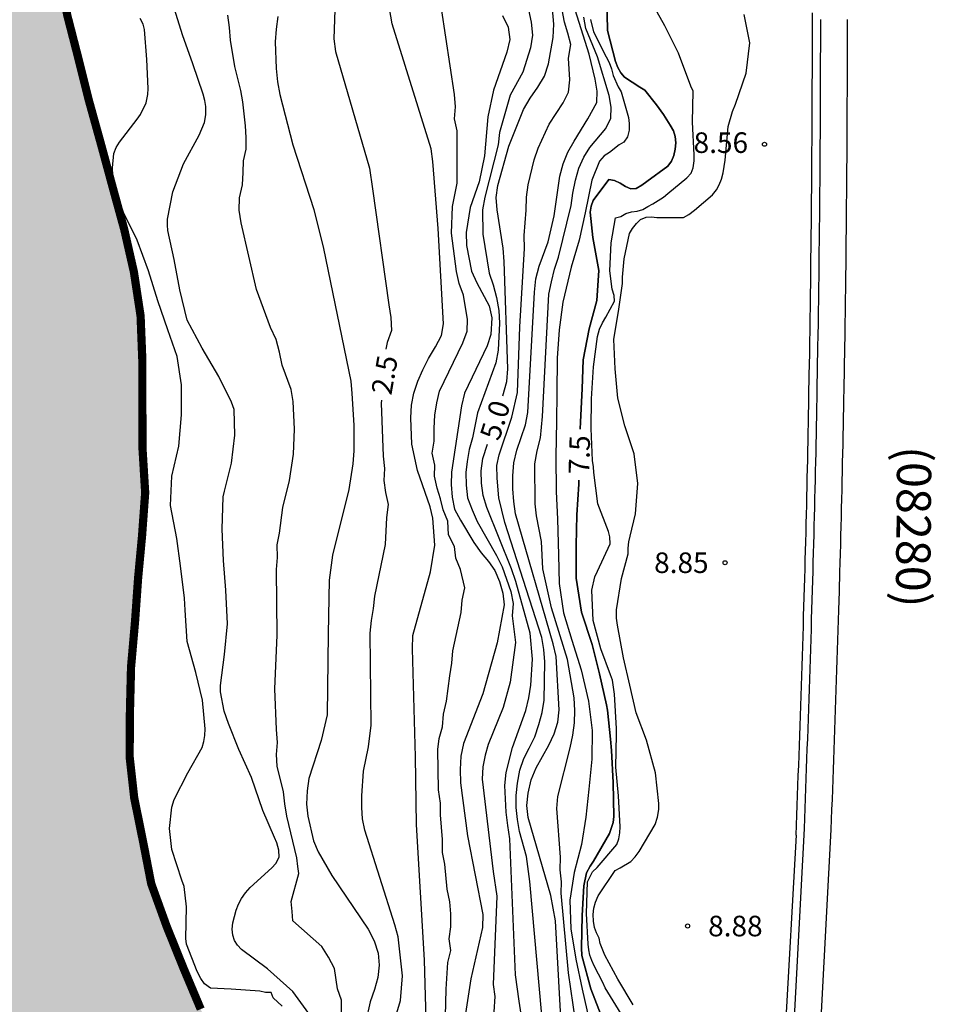
# Model space of a CAD drawing. Units: metres. Extents: x 583094 to 583444, y 4797789 to 4798040.
# Drawn here: x 583328 to 583361, y 4797825 to 4797861 of the extents above; entities that cross this region are included whole.
import ezdxf

# ---------------------------------------------------------------- set-up
doc = ezdxf.new("R2010")
doc.units = ezdxf.units.M
for name, color, linetype in [('020104', 34, 'Continuous'), ('020109', 7, 'CABEZA_TALUD'), ('020204', 9, 'Continuous'), ('020307', 24, 'Continuous'), ('020308', 9, 'Continuous'), ('070105', 6, 'Continuous'), ('080302', 9, 'Continuous'), ('990503', 131, 'Continuous')]:
    doc.layers.add(name, color=color, linetype=linetype)
doc.layers.add('020105', color=24, linetype='Continuous', lineweight=30)
doc.layers.add('050106', color=5, linetype='Continuous', lineweight=30)
doc.styles.add('ARIAL', font='ARIAL.TTF', dxfattribs={"height": 1})
doc.styles.add('ARIALI', font='ARIALI.TTF', dxfattribs={"height": 1})
doc.linetypes.add('CABEZA_TALUD', pattern='A,0.1,[204,DONOSTI.shx,S=0.15,R=0,X=0,Y=0],0,0.2', length=0.3)

# ---------------------------------------------------------------- blocks, each defined once
blk = doc.blocks.new('COTAPU')
blk.add_circle((0, 0), 0.075)

msp = doc.modelspace()

# ---------------------------------------------------------------- hatches: boundary and pattern name
at = {"layer": '990503'}
h = msp.add_hatch(color=256, dxfattribs=at)
h.paths.add_polyline_path([(583345.924, 4798005.733), (583349.268, 4798005.809), (583349.38, 4798000.877), (583346.036, 4798000.801)], flags=16)
h.paths.add_polyline_path([(583353.426, 4797930.141), (583352.054, 4797929.433), (583350.658, 4797928.725), (583349.29, 4797928.053), (583347.958, 4797927.277), (583346.642, 4797926.325), (583345.55, 4797925.257), (583344.622, 4797923.993), (583343.878, 4797922.653), (583343.082, 4797921.241), (583342.386, 4797919.893), (583341.622, 4797918.525), (583340.322, 4797917.725), (583338.894, 4797917.201), (583337.57, 4797916.317), (583336.354, 4797915.413), (583335.118, 4797914.542), (583333.93, 4797913.49), (583332.886, 4797912.19), (583331.798, 4797911.11), (583330.734, 4797909.91), (583329.89, 4797908.502), (583329.362, 4797907.006), (583329.094, 4797905.51), (583328.778, 4797904.03), (583328.454, 4797902.482), (583328.658, 4797900.946), (583329.57, 4797899.742), (583330.482, 4797898.486), (583330.618, 4797896.962), (583330.258, 4797895.434), (583329.738, 4797894.022), (583329.314, 4797892.546), (583328.986, 4797891.078), (583328.754, 4797889.59), (583328.641, 4797887.818), (583329.19, 4797886.669), (583330.086, 4797885.098), (583330.246, 4797883.451), (583330.274, 4797881.927), (583330.142, 4797880.275), (583329.782, 4797878.635), (583329.278, 4797877.067), (583328.774, 4797875.539), (583328.474, 4797873.995), (583328.23, 4797872.419), (583328.098, 4797870.743), (583328.174, 4797869.079), (583328.353, 4797867.407), (583328.621, 4797865.747), (583328.877, 4797864.267), (583329.153, 4797862.683), (583329.489, 4797861.059), (583329.885, 4797859.523), (583330.261, 4797858.015), (583330.705, 4797856.415), (583331.141, 4797854.807), (583331.561, 4797853.275), (583331.913, 4797851.727), (583332.157, 4797850.123), (583332.221, 4797848.495), (583332.221, 4797846.932), (583332.229, 4797845.26), (583332.325, 4797843.672), (583332.209, 4797842.08), (583332.069, 4797840.584), (583331.953, 4797838.956), (583331.809, 4797837.312), (583331.769, 4797835.704), (583331.757, 4797834.04), (583331.925, 4797832.536), (583332.257, 4797830.896), (583332.545, 4797829.408), (583333.108, 4797827.852), (583333.724, 4797826.324), (583334.352, 4797824.832), (583334.96, 4797823.368), (583335.6, 4797821.92), (583336.272, 4797820.532), (583336.988, 4797819.104), (583337.78, 4797817.704), (583338.532, 4797816.248), (583339.216, 4797814.744), (583339.704, 4797813.244), (583340.22, 4797811.772), (583340.584, 4797810.24), (583340.86, 4797808.676), (583341.1, 4797807.16), (583341.252, 4797805.656), (583341.432, 4797804.053), (583341.704, 4797802.469), (583342.08, 4797800.957), (583342.736, 4797799.461), (583343.452, 4797797.965), (583344.175, 4797796.569), (583344.923, 4797795.269), (583345.715, 4797793.961), (583346.555, 4797792.613), (583347.359, 4797791.157), (583348.025, 4797790.102), (583094.21, 4797790.107), (583094.216, 4798040.1), (583320.374, 4798040.095), (583320.33, 4798040.072), (583319.345, 4798039.463), (583318.796, 4798039.093), (583317.713, 4798038.628), (583317.531, 4798038.528), (583317.331, 4798038.445), (583317.138, 4798038.387), (583316.12, 4798037.967), (583315.908, 4798037.921), (583315.719, 4798037.812), (583314.816, 4798037.228), (583314.615, 4798037.12), (583314.229, 4798036.959), (583313.609, 4798036.817), (583313.213, 4798036.713), (583313.023, 4798036.573), (583312.864, 4798036.393), (583312.74, 4798036.224), (583312.597, 4798036.075), (583312.486, 4798035.878), (583312.415, 4798035.68), (583312.361, 4798035.47), (583312.336, 4798035.228), (583312.339, 4798035.006), (583312.387, 4798034.781), (583312.511, 4798034.58), (583312.688, 4798034.412), (583312.863, 4798034.287), (583313.03, 4798034.142), (583313.213, 4798034.06), (583313.617, 4798033.87), (583314.631, 4798033.332), (583315.638, 4798032.894), (583316.442, 4798032.495), (583316.798, 4798032.297), (583317.178, 4798032.073), (583317.703, 4798031.631), (583317.872, 4798031.504), (583318.762, 4798030.841), (583318.924, 4798030.723), (583319.067, 4798030.582), (583319.181, 4798030.408), (583319.252, 4798030.212), (583319.297, 4798029.814), (583319.353, 4798029.615), (583319.492, 4798029.23), (583319.601, 4798029.052), (583319.741, 4798028.899), (583319.91, 4798028.782), (583320.291, 4798028.543), (583320.477, 4798028.469), (583321.125, 4798028.309), (583321.333, 4798028.321), (583321.54, 4798028.386), (583322.361, 4798028.705), (583322.554, 4798028.853), (583323.512, 4798029.473), (583324.137, 4798029.698), (583324.344, 4798029.721), (583324.575, 4798029.71), (583324.812, 4798029.674), (583325.455, 4798029.479), (583325.612, 4798029.354), (583325.812, 4798029.224), (583326.383, 4798028.887), (583327.488, 4798027.978), (583327.683, 4798027.854), (583328.041, 4798027.616), (583328.391, 4798027.334), (583328.712, 4798027.031), (583328.881, 4798026.875), (583329.184, 4798026.562), (583329.482, 4798026.268), (583329.684, 4798025.914), (583329.627, 4798025.721), (583329.596, 4798025.496), (583329.594, 4798025.276), (583329.752, 4798024.197), (583329.769, 4798023.978), (583329.744, 4798023.739), (583329.65, 4798023.555), (583329.524, 4798023.396), (583329.195, 4798023.058), (583328.889, 4798022.705), (583328.782, 4798022.514), (583328.382, 4798022.02), (583328.177, 4798021.995), (583327.938, 4798022.032), (583327.746, 4798022.092), (583327.564, 4798022.18), (583326.789, 4798022.604), (583325.751, 4798023.022), (583325.336, 4798023.154), (583325.116, 4798023.154), (583324.456, 4798023.113), (583324.254, 4798023.001), (583324.106, 4798022.818), (583324, 4798022.614), (583323.941, 4798022.392), (583323.956, 4798022.164), (583324.059, 4798021.954), (583324.362, 4798021.361), (583324.395, 4798021.149), (583324.45, 4798020.936), (583324.475, 4798020.711), (583324.444, 4798020.491), (583324.378, 4798020.262), (583324.369, 4798020.039), (583324.421, 4798019.813), (583324.504, 4798019.592), (583324.865, 4798018.839), (583325.037, 4798018.724), (583325.58, 4798018.324), (583325.767, 4798018.191), (583326.734, 4798017.604), (583327.094, 4798017.357), (583327.317, 4798017.232), (583328.28, 4798016.655), (583328.876, 4798016.337), (583329.987, 4798015.866), (583330.388, 4798015.623), (583330.58, 4798015.53), (583331.16, 4798015.212), (583331.518, 4798014.965), (583332.11, 4798014.59), (583333.232, 4798014.189), (583333.434, 4798014.068), (583334.362, 4798013.506), (583334.551, 4798013.38), (583334.948, 4798013.119), (583335.521, 4798012.757), (583336.544, 4798012.186), (583336.713, 4798012.025), (583336.85, 4798011.848), (583337.183, 4798011.3), (583337.488, 4798010.257), (583337.466, 4798010.042), (583337.324, 4798008.916), (583337.371, 4798008.47), (583337.604, 4798007.605), (583337.768, 4798007.429), (583337.931, 4798007.291), (583338.294, 4798007.046), (583338.528, 4798007.025), (583338.736, 4798007.054), (583338.935, 4798007.14), (583339.111, 4798007.272), (583339.274, 4798007.444), (583339.413, 4798007.629), (583339.53, 4798007.829), (583339.729, 4798008.225), (583340.274, 4798009.22), (583340.513, 4798009.601), (583340.823, 4798009.929), (583341.009, 4798010.055), (583341.564, 4798010.457), (583341.745, 4798010.544), (583341.943, 4798010.601), (583342.154, 4798010.609), (583342.378, 4798010.644), (583343.539, 4798010.757), (583344.665, 4798010.678), (583345.771, 4798010.438), (583346.897, 4798010.102), (583347.144, 4798010.072), (583348.242, 4798009.977), (583351.282, 4798009.835), (583352.386, 4797987.898), (583353.51, 4797965.369), (583354.615, 4797942.348), (583355.11, 4797930.867), (583354.778, 4797930.821)])
h.paths.add_polyline_path([(583305.836, 4798025.002), (583306.156, 4798025.285), (583306.252, 4798025.466), (583306.285, 4798025.673), (583306.243, 4798025.871), (583306.138, 4798026.085), (583305.991, 4798026.487), (583306.029, 4798026.703), (583306.145, 4798026.9), (583306.315, 4798027.063), (583306.501, 4798027.166), (583306.923, 4798027.31), (583307.134, 4798027.281), (583307.315, 4798027.174), (583307.48, 4798026.998), (583307.602, 4798026.819), (583307.697, 4798026.642), (583307.867, 4798026.517), (583308.084, 4798026.546), (583308.262, 4798026.667), (583308.409, 4798026.841), (583308.526, 4798027.016), (583308.921, 4798027.485), (583309.102, 4798027.584), (583309.339, 4798027.661), (583309.566, 4798027.661), (583309.794, 4798027.636), (583310.009, 4798027.57), (583310.214, 4798027.486), (583311.195, 4798026.93), (583311.554, 4798026.656), (583312.446, 4798026.044), (583313.02, 4798025.673), (583313.926, 4798025.129), (583314.794, 4798024.788), (583315.023, 4798024.804), (583315.267, 4798024.863), (583315.516, 4798024.973), (583315.716, 4798025.084), (583315.906, 4798025.214), (583316.068, 4798025.36), (583316.224, 4798025.551), (583316.426, 4798025.716), (583316.593, 4798025.829), (583317.571, 4798026.225), (583317.79, 4798026.203), (583318.001, 4798026.141), (583318.214, 4798026.047), (583318.442, 4798025.897), (583318.641, 4798025.728), (583318.767, 4798025.564), (583318.774, 4798025.362), (583318.733, 4798025.159), (583318.579, 4798024.747), (583318.443, 4798024.564), (583318.055, 4798024.041), (583318.03, 4798023.826), (583318.084, 4798023.626), (583318.16, 4798023.202), (583318.125, 4798022.976), (583318.028, 4798022.749), (583317.907, 4798022.563), (583317.756, 4798022.388), (583317.423, 4798022.098), (583317.228, 4798021.996), (583317.018, 4798021.932), (583316.789, 4798021.913), (583316.578, 4798021.922), (583316.357, 4798021.957), (583316.129, 4798022.019), (583315.899, 4798022.114), (583314.856, 4798022.573), (583314.603, 4798022.566), (583314.349, 4798022.529), (583313.934, 4798022.402), (583313.777, 4798022.268), (583313.66, 4798022.08), (583313.644, 4798021.877), (583313.661, 4798021.659), (583313.564, 4798021.477), (583313.388, 4798021.328), (583313.214, 4798021.208), (583312.999, 4798021.111), (583312.761, 4798021.031), (583311.7, 4798020.845), (583311.501, 4798020.752), (583311.305, 4798020.601), (583310.925, 4798020.366), (583310.728, 4798020.299), (583310.524, 4798020.272), (583310.32, 4798020.272), (583309.932, 4798020.146), (583309.804, 4798019.981), (583309.638, 4798019.814), (583309.459, 4798019.675), (583309.268, 4798019.578), (583309.06, 4798019.506), (583308.854, 4798019.467), (583308.606, 4798019.473), (583308.404, 4798019.508), (583308.19, 4798019.595), (583307.103, 4798020.116), (583306.293, 4798020.502), (583305.475, 4798020.912), (583304.768, 4798021.482), (583304.633, 4798021.679), (583304.484, 4798022.067), (583304.473, 4798022.293), (583304.503, 4798022.734), (583304.573, 4798022.928), (583304.666, 4798023.115), (583304.719, 4798023.331), (583304.734, 4798023.559), (583304.775, 4798023.779), (583304.899, 4798024.193), (583305.029, 4798024.386), (583305.316, 4798024.685)], flags=16)

# ---------------------------------------------------------------- linework, layer by layer
at = {"layer": '020104', "flags": 128}
for points, elevation in [([(583347.545, 4797823.655), (583347.303, 4797828.055), (583347.216, 4797828.519), (583347.128, 4797828.983), (583346.303, 4797831.827), (583346.255, 4797832.262), (583346.302, 4797832.715), (583346.414, 4797833.192), (583346.595, 4797833.633), (583347.058, 4797834.464), (583347.252, 4797834.881), (583347.384, 4797835.3), (583347.429, 4797835.748), (583347.319, 4797837.695), (583347.219, 4797838.157), (583345.843, 4797842.897), (583345.775, 4797843.352), (583345.743, 4797843.817), (583345.742, 4797844.289), (583345.776, 4797844.758), (583345.894, 4797845.223), (583346.204, 4797846.153), (583346.296, 4797846.599), (583346.531, 4797850.994), (583346.584, 4797851.476), (583346.709, 4797851.932), (583347.028, 4797852.825), (583347.253, 4797853.773), (583347.463, 4797855.222), (583347.578, 4797855.677), (583347.749, 4797856.097), (583347.976, 4797856.499), (583348.485, 4797857.308), (583348.804, 4797857.908), (583348.817, 4797858.323), (583348.748, 4797858.761), (583348.523, 4797859.667), (583347.798, 4797861.99)], 6), ([(583338.393, 4797824.543), (583337.709, 4797825.475), (583336.793, 4797826.303), (583335.845, 4797827.011), (583335.697, 4797827.163), (583335.585, 4797827.335), (583335.521, 4797827.527), (583335.505, 4797827.751), (583335.529, 4797827.983), (583335.641, 4797828.447), (583335.733, 4797828.663), (583335.845, 4797828.871), (583335.985, 4797829.075), (583336.153, 4797829.271), (583336.945, 4797829.983), (583337.093, 4797830.143), (583337.209, 4797830.379), (583337.205, 4797830.635), (583337.129, 4797830.899), (583337.049, 4797831.091), (583336.617, 4797832.083), (583336.206, 4797833.283), (583335.742, 4797834.303), (583335.362, 4797835.255), (583335.202, 4797835.703), (583335.07, 4797836.407), (583335.078, 4797836.635), (583335.214, 4797837.771), (583335.334, 4797838.891), (583335.274, 4797840.119), (583335.178, 4797841.199), (583335.138, 4797842.343), (583335.174, 4797843.527), (583335.218, 4797843.727), (583335.478, 4797844.746), (583335.598, 4797845.766), (583335.57, 4797846.714), (583335.47, 4797846.974), (583335.018, 4797847.918), (583334.406, 4797848.95), (583333.858, 4797849.962), (583333.59, 4797851.074), (583333.378, 4797852.186), (583333.154, 4797853.234), (583333.134, 4797853.438), (583333.138, 4797853.658), (583333.334, 4797854.65), (583333.726, 4797855.67), (583334.294, 4797856.714), (583334.486, 4797857.174), (583334.542, 4797857.462), (583334.534, 4797857.762), (583334.498, 4797857.982), (583334.438, 4797858.214), (583334.07, 4797859.322), (583333.682, 4797860.378), (583333.338, 4797861.51)], 1), ([(583342.624, 4797822.709), (583342.521, 4797826.614), (583342.224, 4797831.572), (583342.195, 4797834.036), (583342.086, 4797837.981), (583342.098, 4797838.467), (583342.737, 4797840.791), (583342.893, 4797841.76), (583342.828, 4797842.739), (583342.727, 4797843.162), (583342.258, 4797844.485), (583342.057, 4797845.44), (583342.017, 4797846.402), (583342.046, 4797846.866), (583342.127, 4797847.309), (583342.271, 4797847.737), (583342.454, 4797848.155), (583342.669, 4797848.573), (583342.917, 4797848.991), (583343.136, 4797849.409), (583343.211, 4797849.838), (583343.022, 4797853.315), (583342.829, 4797855.753), (583342.764, 4797856.223), (583341.344, 4797860.782), (583341.184, 4797861.706)], 3), ([(583349.697, 4797824.659), (583349.115, 4797825.607), (583349.027, 4797825.809), (583348.713, 4797826.415), (583348.621, 4797826.605), (583348.557, 4797826.797), (583348.513, 4797826.999), (583348.487, 4797827.207), (583348.433, 4797828.317), (583348.467, 4797829.477), (583348.647, 4797829.835), (583348.823, 4797830.001), (583349.535, 4797830.841), (583349.617, 4797831.045), (583349.647, 4797831.263), (583349.655, 4797831.487), (583349.605, 4797832.619), (583349.507, 4797833.663), (583349.531, 4797834.848), (583349.527, 4797835.07), (583349.459, 4797836.326), (583349.377, 4797836.838), (583349.309, 4797837.028), (583348.951, 4797837.976), (583348.679, 4797839.012), (583348.631, 4797840.118), (583348.741, 4797840.598), (583348.829, 4797840.816), (583349.293, 4797841.812), (583349.285, 4797842.058), (583349.233, 4797842.258), (583348.847, 4797843.27), (583348.701, 4797844.41), (583348.691, 4797844.622), (583348.651, 4797844.85), (583348.607, 4797846.014), (583348.609, 4797847.098), (583348.685, 4797848.27), (583348.833, 4797849.376), (583348.909, 4797849.636), (583349.015, 4797849.866), (583349.143, 4797850.072), (583349.452, 4797850.662), (583349.438, 4797850.87), (583349.372, 4797851.102), (583349.288, 4797851.764), (583349.336, 4797852.786), (583349.488, 4797853.696), (583349.69, 4797853.754), (583349.864, 4797853.854), (583350.068, 4797853.924), (583350.278, 4797853.944), (583350.484, 4797854.002), (583350.666, 4797854.12), (583350.858, 4797854.208), (583351.244, 4797854.454), (583351.4, 4797854.594), (583352.094, 4797855.164), (583352.25, 4797855.334), (583352.33, 4797855.53), (583352.364, 4797855.776), (583352.36, 4797855.998), (583352.306, 4797857.186), (583352.322, 4797858.318), (583352.234, 4797858.508), (583351.784, 4797859.71), (583351.296, 4797860.706), (583350.794, 4797861.598)], 8), ([(583343.262, 4797823.592), (583343.312, 4797825.562), (583343.375, 4797826.531), (583343.483, 4797826.976), (583343.425, 4797827.394), (583343.485, 4797827.84), (583343.481, 4797828.312), (583343.439, 4797828.747), (583343.341, 4797829.203), (583343.264, 4797830.126), (583343.175, 4797830.545), (583343.181, 4797831.022), (583343.1, 4797831.924), (583343.103, 4797832.344), (583343.036, 4797832.828), (583343.01, 4797834.298), (583343.057, 4797834.709), (583343.179, 4797835.127), (583343.215, 4797835.587), (583343.324, 4797836.068), (583343.439, 4797836.994), (583343.521, 4797837.454), (583343.553, 4797837.903), (583343.853, 4797839.303), (583343.894, 4797839.749), (583343.988, 4797840.205), (583343.838, 4797840.873), (583343.66, 4797841.286), (583343.61, 4797841.711), (583343.394, 4797842.141), (583343.368, 4797842.638), (583343.195, 4797843.05), (583343.103, 4797843.451), (583342.979, 4797843.844), (583342.89, 4797844.271), (583342.893, 4797844.683), (583342.793, 4797845.12), (583342.868, 4797845.552), (583342.871, 4797846.025), (583342.902, 4797846.506), (583342.964, 4797846.956), (583343.061, 4797847.382), (583343.923, 4797849.14), (583344.071, 4797849.566), (583344.092, 4797849.987), (583343.947, 4797850.883), (583343.783, 4797851.31), (583343.684, 4797851.739), (583343.499, 4797853.139), (583343.539, 4797854.115), (583343.706, 4797854.968), (583343.714, 4797856.872), (583343.62, 4797857.307), (583343.646, 4797857.752), (583343.615, 4797858.198), (583343.136, 4797861.332)], 4), ([(583346.318, 4797861.292), (583346.408, 4797860.835), (583346.46, 4797860.365), (583346.389, 4797859.905), (583346.109, 4797859.015), (583345.649, 4797858.182), (583345.261, 4797856.809), (583345.204, 4797856.36), (583344.719, 4797854.455), (583344.636, 4797853.992), (583344.648, 4797853.106), (583344.884, 4797851.685), (583345.026, 4797851.251), (583345.148, 4797850.799), (583345.229, 4797850.318), (583345.253, 4797849.853), (583345.208, 4797848.873), (583345.122, 4797848.413), (583344.449, 4797846.587), (583344.265, 4797845.672), (583344.15, 4797845.245), (583344.075, 4797844.813), (583344.032, 4797844.411), (583344.04, 4797843.952), (583344.091, 4797843.487), (583344.253, 4797843.05), (583344.447, 4797842.62), (583345.145, 4797841.382), (583345.358, 4797840.968), (583345.674, 4797840.072), (583345.756, 4797839.634), (583345.723, 4797839.185), (583345.841, 4797838.208), (583345.651, 4797836.766), (583345.392, 4797835.84), (583344.845, 4797834.488), (583344.733, 4797834.095), (583344.654, 4797833.667), (583344.629, 4797833.219), (583345.026, 4797829.855), (583345.157, 4797828.953), (583345.023, 4797825.733), (583345.085, 4797825.288), (583345.052, 4797824.735)], 4.5), ([(583346.807, 4797824.616), (583346.364, 4797829.484), (583346.237, 4797830.403), (583345.988, 4797831.313), (583345.909, 4797831.755), (583345.864, 4797832.189), (583345.859, 4797832.62), (583345.908, 4797833.076), (583346.002, 4797833.552), (583346.14, 4797833.979), (583346.345, 4797834.353), (583346.541, 4797834.77), (583346.697, 4797835.21), (583346.813, 4797835.651), (583346.888, 4797836.103), (583346.906, 4797837.505), (583346.872, 4797837.95), (583346.803, 4797838.396), (583345.452, 4797842.586), (583345.232, 4797843.491), (583345.171, 4797844.206), (583345.157, 4797844.66), (583345.25, 4797845.053), (583345.709, 4797846.43), (583345.914, 4797847.333), (583345.995, 4797849.729), (583346.173, 4797852.587), (583346.153, 4797853.052), (583346.233, 4797853.981), (583346.24, 4797854.457), (583346.3, 4797854.91), (583346.523, 4797855.815), (583346.672, 4797856.242), (583347.068, 4797857.116), (583347.583, 4797857.892), (583347.78, 4797858.283), (583347.824, 4797858.737), (583347.775, 4797859.531), (583347.86, 4797860.019), (583347.756, 4797860.441), (583347.625, 4797860.844), (583347.542, 4797861.284)], 5.5), ([(583337.329, 4797824.943), (583336.997, 4797825.247), (583336.917, 4797825.435), (583336.717, 4797825.443), (583336.509, 4797825.483), (583335.457, 4797825.559), (583334.709, 4797825.599), (583334.493, 4797825.759), (583334.353, 4797825.951), (583334.221, 4797826.199), (583333.837, 4797827.199), (583333.805, 4797827.403), (583333.829, 4797828.567), (583333.749, 4797829.303), (583333.665, 4797829.535), (583333.294, 4797830.659), (583333.218, 4797831.419), (583333.294, 4797832.195), (583333.386, 4797832.475), (583333.878, 4797833.447), (583334.406, 4797834.383), (583334.462, 4797834.595), (583334.498, 4797834.819), (583334.51, 4797835.055), (583334.418, 4797836.099), (583334.174, 4797837.111), (583333.854, 4797838.247), (583333.786, 4797839.391), (583333.758, 4797839.831), (583333.614, 4797841.003), (583333.486, 4797841.999), (583333.25, 4797843.207), (583333.298, 4797844.271), (583333.55, 4797845.371), (583333.65, 4797846.518), (583333.65, 4797847.614), (583333.49, 4797848.646), (583333.154, 4797849.618), (583332.786, 4797850.674), (583332.442, 4797851.77), (583332.034, 4797852.886), (583331.53, 4797853.894), (583331.182, 4797854.958), (583331.142, 4797855.246), (583331.13, 4797855.526), (583331.182, 4797856.046), (583331.266, 4797856.262), (583331.382, 4797856.458), (583332.03, 4797857.298), (583332.15, 4797857.466), (583332.366, 4797857.898), (583332.426, 4797858.198), (583332.438, 4797858.422), (583332.382, 4797859.474), (583332.302, 4797860.566), (583332.25, 4797860.762), (583332.146, 4797860.978)], 0.5), ([(583339.487, 4797824.732), (583339.488, 4797825.164), (583339.347, 4797825.571), (583339.24, 4797826.309), (583339.02, 4797826.732), (583338.766, 4797827.115), (583337.716, 4797828.058), (583337.691, 4797828.395), (583337.65, 4797828.763), (583337.936, 4797829.785), (583337.895, 4797830.03), (583337.854, 4797830.357), (583337.5, 4797831.873), (583337.424, 4797832.325), (583337.379, 4797832.757), (583337.146, 4797833.69), (583337.114, 4797834.12), (583337.159, 4797834.565), (583337.116, 4797835.028), (583337.058, 4797836.515), (583337.14, 4797838.473), (583337.122, 4797840.866), (583337.151, 4797841.306), (583337.144, 4797841.774), (583337.227, 4797842.193), (583337.345, 4797843.138), (583337.591, 4797844.124), (583337.738, 4797845.084), (583337.778, 4797845.99), (583337.721, 4797847.002), (583337.651, 4797847.44), (583337.319, 4797848.328), (583337.226, 4797848.797), (583337.106, 4797849.261), (583336.898, 4797849.698), (583336.391, 4797851.089), (583335.829, 4797853.518), (583335.751, 4797853.985), (583335.771, 4797854.436), (583335.872, 4797854.901), (583335.905, 4797855.352), (583335.913, 4797855.779), (583336.006, 4797856.21), (583336.009, 4797856.632), (583335.987, 4797857.054), (583335.886, 4797857.935), (583335.811, 4797858.352), (583335.596, 4797859.224), (583335.441, 4797860.187), (583335.404, 4797860.64), (583335.338, 4797861.089)], 1.5), ([(583337.166, 4797861.044), (583337.1, 4797860.59), (583337.068, 4797860.121), (583337.103, 4797859.143), (583337.148, 4797858.664), (583337.235, 4797858.201), (583337.712, 4797856.36), (583338.478, 4797854.005), (583338.833, 4797852.588), (583339.829, 4797847.747), (583339.872, 4797847.29), (583339.944, 4797846.133), (583339.941, 4797845.196), (583339.907, 4797844.728), (583339.754, 4797843.785), (583339.159, 4797841.391), (583339.04, 4797840.478), (583339, 4797838.52), (583338.972, 4797835.564), (583338.751, 4797834.627), (583338.301, 4797833.251), (583338.235, 4797832.79), (583338.208, 4797832.308), (583338.262, 4797831.866), (583338.463, 4797830.975), (583338.644, 4797830.574), (583339.131, 4797829.711), (583340.457, 4797827.749), (583340.684, 4797827.32), (583340.826, 4797826.876), (583340.868, 4797826.434), (583340.819, 4797825.989), (583340.694, 4797825.544), (583340.54, 4797825.099), (583340.223, 4797823.69)], 2), ([(583345.36, 4797861.086), (583345.571, 4797860.661), (583345.635, 4797860.211), (583345.528, 4797859.751), (583345.035, 4797858.357), (583344.827, 4797857.391), (583344.709, 4797855.96), (583344.515, 4797855.015), (583344.188, 4797854.082), (583344.04, 4797853.16), (583344.057, 4797852.695), (583344.237, 4797851.754), (583344.433, 4797851.327), (583344.874, 4797850.494), (583344.982, 4797850.052), (583344.946, 4797849.448), (583344.805, 4797849.033), (583343.98, 4797847.307), (583343.864, 4797846.844), (583343.509, 4797844.428), (583343.498, 4797843.968), (583343.524, 4797843.514), (583343.617, 4797843.075), (583343.832, 4797842.665), (583344.32, 4797841.859), (583344.583, 4797841.477), (583344.852, 4797841.164), (583345.088, 4797840.835), (583345.262, 4797840.433), (583345.384, 4797840.003), (583345.421, 4797839.578), (583345.17, 4797838.2), (583344.654, 4797836.33), (583343.947, 4797834.525), (583343.841, 4797834.064), (583343.815, 4797833.579), (583343.83, 4797833.091), (583344.083, 4797831.157), (583344.642, 4797828.288), (583344.633, 4797827.807), (583344.215, 4797825.939), (583343.996, 4797824.511)], 4), ([(583348.035, 4797824.399), (583347.77, 4797826.154), (583347.504, 4797829.061), (583347.522, 4797829.48), (583347.475, 4797829.91), (583347.478, 4797830.379), (583347.349, 4797832.152), (583347.383, 4797832.595), (583347.835, 4797834.364), (583347.929, 4797834.827), (583347.995, 4797835.273), (583348.001, 4797835.726), (583347.978, 4797836.19), (583347.744, 4797837.589), (583347.153, 4797839.478), (583346.842, 4797840.9), (583346.788, 4797841.892), (583346.606, 4797842.827), (583346.556, 4797843.267), (583346.54, 4797844.73), (583346.632, 4797845.202), (583346.754, 4797845.672), (583346.825, 4797846.454), (583347.057, 4797850.914), (583347.151, 4797851.372), (583347.264, 4797851.824), (583347.412, 4797852.264), (583347.867, 4797854.146), (583347.931, 4797854.605), (583348.029, 4797855.073), (583348.157, 4797855.516), (583348.331, 4797855.913), (583348.55, 4797856.272), (583349.136, 4797856.965), (583349.314, 4797857.343), (583349.333, 4797857.743), (583349.262, 4797858.16), (583348.829, 4797859.569), (583348.412, 4797860.61), (583348.329, 4797861.027)], 6.5), ([(583348.58, 4797860.938), (583348.688, 4797860.486), (583349.154, 4797859.58), (583349.26, 4797859.362), (583349.34, 4797859.14), (583349.4, 4797858.892), (583349.588, 4797858.482), (583349.7, 4797858.302), (583349.964, 4797857.366), (583349.986, 4797857.144), (583349.984, 4797856.902), (583349.932, 4797856.656), (583349.794, 4797856.464), (583349.62, 4797856.362), (583349.268, 4797856.082), (583349.08, 4797855.964), (583348.904, 4797855.774), (583348.624, 4797855.08), (583348.378, 4797853.884), (583348.16, 4797852.892), (583347.866, 4797851.9), (583347.568, 4797850.626), (583347.436, 4797849.612), (583347.362, 4797848.582), (583347.349, 4797847.306), (583347.331, 4797846.284), (583347.315, 4797844.992), (583347.327, 4797843.716), (583347.373, 4797842.704), (583347.413, 4797841.402), (583347.433, 4797840.358), (583347.597, 4797839.292), (583347.891, 4797838.296), (583348.241, 4797837.212), (583348.505, 4797836.064), (583348.637, 4797835.002), (583348.621, 4797833.949), (583348.519, 4797832.853), (583348.405, 4797831.831), (583348.243, 4797830.843), (583347.987, 4797829.813), (583347.823, 4797828.803), (583347.859, 4797827.761), (583348.039, 4797826.653), (583348.275, 4797825.561), (583348.527, 4797824.425)], 7), ([(583350.139, 4797824.987), (583349.581, 4797825.919), (583349.103, 4797826.805), (583348.935, 4797827.225), (583348.895, 4797827.423), (583348.801, 4797827.613), (583348.727, 4797827.811), (583348.687, 4797828.047), (583348.671, 4797828.279), (583348.695, 4797828.511), (583348.755, 4797828.735), (583348.861, 4797828.967), (583349.477, 4797829.893), (583349.657, 4797829.983), (583350.053, 4797830.215), (583350.211, 4797830.387), (583350.349, 4797830.587), (583350.943, 4797831.573), (583351.025, 4797831.831), (583351.067, 4797832.117), (583351.073, 4797832.329), (583350.949, 4797833.45), (583350.621, 4797834.64), (583350.241, 4797835.638), (583350.009, 4797836.646), (583349.783, 4797837.644), (583349.557, 4797838.84), (583349.529, 4797839.098), (583349.527, 4797839.398), (583349.703, 4797840.546), (583349.955, 4797841.444), (583349.947, 4797841.646), (583349.975, 4797841.882), (583350.021, 4797842.092), (583350.217, 4797842.896), (583350.309, 4797844.004), (583350.169, 4797845.092), (583349.831, 4797846.108), (583349.575, 4797847.122), (583349.481, 4797848.19), (583349.425, 4797849.258), (583349.609, 4797850.374), (583349.742, 4797851.302), (583349.742, 4797851.534), (583349.808, 4797852.208), (583350, 4797853.128), (583350.116, 4797853.314), (583350.256, 4797853.492), (583350.404, 4797853.646), (583350.604, 4797853.726), (583350.804, 4797853.732), (583351.004, 4797853.714), (583351.967, 4797853.718), (583352.169, 4797853.826), (583352.369, 4797853.978), (583353.035, 4797854.534), (583353.173, 4797854.722), (583353.279, 4797854.908), (583353.353, 4797855.11), (583353.415, 4797855.348), (583353.491, 4797855.806), (583353.604, 4797857.03), (583353.758, 4797857.584), (583353.872, 4797857.844), (583354.256, 4797858.974), (583354.39, 4797860.088), (583354.184, 4797861.124)], 8.5)]:
    msp.add_lwpolyline(points, dxfattribs=dict(at, elevation=elevation))
at = {"layer": '020105', "flags": 128}
for points, elevation in [([(583339.259, 4797861.648), (583339.212, 4797860.231), (583339.276, 4797859.77), (583340.514, 4797855.508), (583340.618, 4797854.753), (583341.22, 4797850.522), (583341.293, 4797850.064), (583341.315, 4797849.589), (583341.153, 4797849.149), (583341.106, 4797848.912)], 2.5), ([(583345.372, 4797847.211), (583345.529, 4797847.732), (583345.565, 4797848.187), (583345.431, 4797852.109), (583345.388, 4797852.591), (583345.167, 4797853.995), (583345.138, 4797854.438), (583345.2, 4797854.879), (583345.601, 4797856.31), (583346.129, 4797857.656), (583346.373, 4797858.071), (583346.658, 4797858.467), (583346.902, 4797858.868), (583347.041, 4797859.319), (583347.219, 4797860.281), (583347.236, 4797860.772), (583347.154, 4797861.748)], 5), ([(583349.202, 4797860.534), (583349.168, 4797861.726)], 7.5), ([(583349.168, 4797861.726), (583349.202, 4797860.534)], 7.5), ([(583349.202, 4797860.534), (583349.484, 4797859.406)], 7.5), ([(583349.484, 4797859.406), (583349.202, 4797860.534)], 7.5), ([(583349.484, 4797859.406), (583349.572, 4797859.184)], 7.5), ([(583349.572, 4797859.184), (583349.484, 4797859.406)], 7.5), ([(583349.572, 4797859.184), (583349.686, 4797858.996)], 7.5), ([(583349.686, 4797858.996), (583349.572, 4797859.184)], 7.5), ([(583349.686, 4797858.996), (583349.824, 4797858.836)], 7.5), ([(583349.824, 4797858.836), (583349.686, 4797858.996)], 7.5), ([(583349.824, 4797858.836), (583350.38, 4797858.464)], 7.5), ([(583350.38, 4797858.464), (583349.824, 4797858.836)], 7.5), ([(583350.38, 4797858.464), (583350.564, 4797858.354)], 7.5), ([(583350.564, 4797858.354), (583350.38, 4797858.464)], 7.5), ([(583350.564, 4797858.354), (583350.982, 4797857.818)], 7.5), ([(583350.982, 4797857.818), (583350.564, 4797858.354)], 7.5), ([(583350.982, 4797857.818), (583351.242, 4797857.476)], 7.5), ([(583351.242, 4797857.476), (583350.982, 4797857.818)], 7.5), ([(583351.242, 4797857.476), (583351.49, 4797857.084)], 7.5), ([(583351.49, 4797857.084), (583351.242, 4797857.476)], 7.5), ([(583351.49, 4797857.084), (583351.604, 4797856.87)], 7.5), ([(583351.604, 4797856.87), (583351.49, 4797857.084)], 7.5), ([(583351.604, 4797856.87), (583351.668, 4797856.664)], 7.5), ([(583351.668, 4797856.664), (583351.604, 4797856.87)], 7.5), ([(583351.668, 4797856.664), (583351.692, 4797856.432)], 7.5), ([(583351.692, 4797856.432), (583351.668, 4797856.664)], 7.5), ([(583351.672, 4797856.202), (583351.618, 4797855.98)], 7.5), ([(583351.618, 4797855.98), (583351.672, 4797856.202)], 7.5), ([(583351.692, 4797856.432), (583351.672, 4797856.202)], 7.5), ([(583351.672, 4797856.202), (583351.692, 4797856.432)], 7.5), ([(583351.528, 4797855.768), (583351.396, 4797855.582)], 7.5), ([(583351.396, 4797855.582), (583351.528, 4797855.768)], 7.5), ([(583351.618, 4797855.98), (583351.528, 4797855.768)], 7.5), ([(583351.528, 4797855.768), (583351.618, 4797855.98)], 7.5), ([(583351.396, 4797855.582), (583350.632, 4797855.024)], 7.5), ([(583350.632, 4797855.024), (583351.396, 4797855.582)], 7.5), ([(583349.248, 4797855.096), (583348.672, 4797854.338)], 7.5), ([(583348.672, 4797854.338), (583349.248, 4797855.096)], 7.5), ([(583349.45, 4797855.06), (583349.248, 4797855.096)], 7.5), ([(583349.248, 4797855.096), (583349.45, 4797855.06)], 7.5), ([(583349.662, 4797854.968), (583349.45, 4797855.06)], 7.5), ([(583349.45, 4797855.06), (583349.662, 4797854.968)], 7.5), ([(583349.86, 4797854.84), (583349.662, 4797854.968)], 7.5), ([(583349.662, 4797854.968), (583349.86, 4797854.84)], 7.5), ([(583350.046, 4797854.754), (583349.86, 4797854.84)], 7.5), ([(583349.86, 4797854.84), (583350.046, 4797854.754)], 7.5), ([(583350.246, 4797854.776), (583350.046, 4797854.754)], 7.5), ([(583350.046, 4797854.754), (583350.246, 4797854.776)], 7.5), ([(583350.452, 4797854.896), (583350.246, 4797854.776)], 7.5), ([(583350.246, 4797854.776), (583350.452, 4797854.896)], 7.5), ([(583350.632, 4797855.024), (583350.452, 4797854.896)], 7.5), ([(583350.452, 4797854.896), (583350.632, 4797855.024)], 7.5), ([(583348.672, 4797854.338), (583348.598, 4797854.126)], 7.5), ([(583348.598, 4797854.126), (583348.672, 4797854.338)], 7.5), ([(583348.598, 4797854.126), (583348.562, 4797853.902)], 7.5), ([(583348.562, 4797853.902), (583348.598, 4797854.126)], 7.5), ([(583348.562, 4797853.902), (583348.668, 4797852.984)], 7.5), ([(583348.668, 4797852.984), (583348.562, 4797853.902)], 7.5), ([(583348.668, 4797852.984), (583348.886, 4797851.78)], 7.5), ([(583348.886, 4797851.78), (583348.668, 4797852.984)], 7.5), ([(583348.886, 4797851.78), (583348.814, 4797850.686)], 7.5), ([(583348.814, 4797850.686), (583348.886, 4797851.78)], 7.5), ([(583348.814, 4797850.686), (583348.534, 4797849.656)], 7.5), ([(583348.534, 4797849.656), (583348.814, 4797850.686)], 7.5), ([(583348.534, 4797849.656), (583348.315, 4797848.52)], 7.5), ([(583348.315, 4797848.52), (583348.534, 4797849.656)], 7.5), ([(583348.315, 4797848.52), (583348.273, 4797847.458)], 7.5), ([(583348.273, 4797847.458), (583348.315, 4797848.52)], 7.5), ([(583348.273, 4797847.458), (583348.207, 4797846.262)], 7.5), ([(583348.207, 4797846.262), (583348.273, 4797847.458)], 7.5), ([(583341.514, 4797824.697), (583341.647, 4797825.142), (583341.719, 4797826.049), (583341.558, 4797827.473), (583341.437, 4797827.91), (583340.341, 4797831.359), (583340.255, 4797831.769), (583340.227, 4797832.188), (583340.231, 4797832.615), (583340.295, 4797833.515), (583340.471, 4797834.405), (583340.569, 4797835.193), (583340.541, 4797838.553), (583340.588, 4797839.009), (583340.663, 4797839.444), (583340.712, 4797839.894), (583341.099, 4797841.789), (583341.143, 4797842.767), (583341.203, 4797843.238), (583341.11, 4797843.682), (583341.046, 4797844.124), (583341.075, 4797844.56), (583341.02, 4797845.007), (583340.954, 4797846.936), (583340.964, 4797847.048)], 2.5), ([(583346.051, 4797824.65), (583345.973, 4797825.123), (583345.838, 4797826.079), (583345.631, 4797831.039), (583345.56, 4797831.527), (583345.501, 4797832.016), (583345.454, 4797832.993), (583345.505, 4797833.465), (583345.725, 4797834.377), (583346.218, 4797835.723), (583346.331, 4797836.186), (583346.404, 4797836.653), (583346.457, 4797837.598), (583346.38, 4797838.549), (583345.852, 4797840.437), (583345.695, 4797840.893), (583344.789, 4797843.128), (583344.666, 4797843.565), (583344.598, 4797844.022), (583344.592, 4797844.476), (583344.653, 4797844.923), (583344.816, 4797845.439)], 5), ([(583348.079, 4797842.868), (583348.153, 4797843.98)], 7.5), ([(583348.153, 4797843.98), (583348.079, 4797842.868)], 7.5), ([(583348.153, 4797843.98), (583348.155, 4797844.134)], 7.5), ([(583348.155, 4797844.134), (583348.153, 4797843.98)], 7.5), ([(583348.053, 4797841.748), (583348.079, 4797842.868)], 7.5), ([(583348.079, 4797842.868), (583348.053, 4797841.748)], 7.5), ([(583348.055, 4797840.558), (583348.053, 4797841.748)], 7.5), ([(583348.053, 4797841.748), (583348.055, 4797840.558)], 7.5), ([(583348.245, 4797839.32), (583348.055, 4797840.558)], 7.5), ([(583348.055, 4797840.558), (583348.245, 4797839.32)], 7.5), ([(583348.633, 4797838.13), (583348.245, 4797839.32)], 7.5), ([(583348.245, 4797839.32), (583348.633, 4797838.13)], 7.5), ([(583348.903, 4797837.064), (583348.633, 4797838.13)], 7.5), ([(583348.633, 4797838.13), (583348.903, 4797837.064)], 7.5), ([(583349.163, 4797835.934), (583348.903, 4797837.064)], 7.5), ([(583348.903, 4797837.064), (583349.163, 4797835.934)], 7.5), ([(583349.197, 4797835.736), (583349.163, 4797835.934)], 7.5), ([(583349.163, 4797835.934), (583349.197, 4797835.736)], 7.5), ([(583349.307, 4797834.678), (583349.197, 4797835.736)], 7.5), ([(583349.197, 4797835.736), (583349.307, 4797834.678)], 7.5), ([(583349.339, 4797834.27), (583349.307, 4797834.678)], 7.5), ([(583349.307, 4797834.678), (583349.339, 4797834.27)], 7.5), ([(583349.399, 4797833.095), (583349.339, 4797834.27)], 7.5), ([(583349.339, 4797834.27), (583349.399, 4797833.095)], 7.5), ([(583349.427, 4797831.855), (583349.399, 4797833.095)], 7.5), ([(583349.399, 4797833.095), (583349.427, 4797831.855)], 7.5), ([(583349.401, 4797831.643), (583349.427, 4797831.855)], 7.5), ([(583349.427, 4797831.855), (583349.401, 4797831.643)], 7.5), ([(583349.275, 4797831.245), (583349.401, 4797831.643)], 7.5), ([(583349.401, 4797831.643), (583349.275, 4797831.245)], 7.5), ([(583348.689, 4797830.231), (583349.275, 4797831.245)], 7.5), ([(583349.275, 4797831.245), (583348.689, 4797830.231)], 7.5), ([(583348.437, 4797829.805), (583348.565, 4797830.047)], 7.5), ([(583348.565, 4797830.047), (583348.437, 4797829.805)], 7.5), ([(583348.565, 4797830.047), (583348.689, 4797830.231)], 7.5), ([(583348.689, 4797830.231), (583348.565, 4797830.047)], 7.5), ([(583348.337, 4797829.325), (583348.437, 4797829.805)], 7.5), ([(583348.437, 4797829.805), (583348.337, 4797829.325)], 7.5), ([(583348.271, 4797828.253), (583348.337, 4797829.325)], 7.5), ([(583348.337, 4797829.325), (583348.271, 4797828.253)], 7.5), ([(583348.247, 4797827.067), (583348.271, 4797828.253)], 7.5), ([(583348.271, 4797828.253), (583348.247, 4797827.067)], 7.5), ([(583348.259, 4797826.783), (583348.247, 4797827.067)], 7.5), ([(583348.247, 4797827.067), (583348.259, 4797826.783)], 7.5), ([(583348.589, 4797825.577), (583348.259, 4797826.783)], 7.5), ([(583348.259, 4797826.783), (583348.589, 4797825.577)], 7.5), ([(583349.031, 4797824.439), (583348.589, 4797825.577)], 7.5), ([(583348.589, 4797825.577), (583349.031, 4797824.439)], 7.5)]:
    msp.add_lwpolyline(points, dxfattribs=dict(at, elevation=elevation))
at = {"layer": '020105', "elevation": 7.5, "flags": 128}
msp.add_lwpolyline([(583348.207, 4797846.262), (583348.199, 4797845.993)], close=True, dxfattribs=at)
at = {"layer": '020109'}
for points in [[(583356.083, 4797831.176, 9.211), (583356.096, 4797831.539, 9.21), (583356.109, 4797831.903, 9.209), (583356.123, 4797832.266, 9.207), (583356.136, 4797832.63, 9.206), (583356.149, 4797832.993, 9.205), (583356.162, 4797833.356, 9.204), (583356.175, 4797833.72, 9.202), (583356.188, 4797834.083, 9.201), (583356.201, 4797834.446, 9.2), (583356.214, 4797834.81, 9.199), (583356.226, 4797835.173, 9.198), (583356.239, 4797835.536, 9.197), (583356.252, 4797835.899, 9.196), (583356.264, 4797836.262, 9.196), (583356.276, 4797836.625, 9.195), (583356.288, 4797836.989, 9.194), (583356.3, 4797837.352, 9.194), (583356.312, 4797837.715, 9.193), (583356.324, 4797838.078, 9.193), (583356.335, 4797838.441, 9.192), (583356.346, 4797838.804, 9.192), (583356.357, 4797839.167, 9.192), (583356.378, 4797839.862, 9.192), (583356.398, 4797840.558, 9.192), (583356.407, 4797840.89, 9.193), (583356.416, 4797841.222, 9.193), (583356.425, 4797841.554, 9.193), (583356.434, 4797841.886, 9.194), (583356.443, 4797842.219, 9.195), (583356.451, 4797842.551, 9.195), (583356.459, 4797842.883, 9.196), (583356.467, 4797843.215, 9.197), (583356.475, 4797843.548, 9.197), (583356.483, 4797843.88, 9.198), (583356.491, 4797844.212, 9.199), (583356.498, 4797844.545, 9.2), (583356.505, 4797844.877, 9.201), (583356.512, 4797845.209, 9.201), (583356.519, 4797845.541, 9.202), (583356.526, 4797845.874, 9.203), (583356.532, 4797846.206, 9.204), (583356.539, 4797846.538, 9.204), (583356.545, 4797846.871, 9.205), (583356.551, 4797847.203, 9.206), (583356.564, 4797847.969, 9.207), (583356.577, 4797848.735, 9.208), (583356.584, 4797849.168, 9.209), (583356.591, 4797849.601, 9.209), (583356.597, 4797850.034, 9.21), (583356.603, 4797850.467, 9.21), (583356.609, 4797850.901, 9.21), (583356.615, 4797851.334, 9.21), (583356.62, 4797851.767, 9.21), (583356.625, 4797852.2, 9.21), (583356.63, 4797852.633, 9.21), (583356.635, 4797853.067, 9.209), (583356.639, 4797853.5, 9.209), (583356.643, 4797853.933, 9.209), (583356.647, 4797854.366, 9.208), (583356.651, 4797854.799, 9.208), (583356.654, 4797855.233, 9.207), (583356.657, 4797855.666, 9.206), (583356.66, 4797856.099, 9.206), (583356.663, 4797856.532, 9.205), (583356.665, 4797856.966, 9.204), (583356.667, 4797857.399, 9.203), (583356.671, 4797858.317, 9.201), (583356.674, 4797859.235, 9.199), (583356.675, 4797859.72, 9.197), (583356.677, 4797860.204, 9.196), (583356.677, 4797860.689, 9.195), (583356.677, 4797861.174, 9.194)], [(583356.083, 4797831.176, 9.211), (583355.688, 4797824.052, 9.082), (583355.22, 4797814.716, 8.934), (583355.055, 4797811.076, 8.886), (583355.043, 4797809.732, 8.886), (583355.019, 4797808.624, 8.886), (583355.067, 4797807.788, 8.886), (583355.183, 4797807.112, 8.886), (583355.335, 4797805.828, 8.886), (583355.404, 4797805.837, 7.612)]]:
    msp.add_polyline3d(points, dxfattribs=at)
at = {"layer": '050106', "const_width": 0.3, "flags": 128}
msp.add_lwpolyline([(583334.352, 4797824.832), (583333.724, 4797826.324), (583333.108, 4797827.852), (583332.545, 4797829.408), (583332.257, 4797830.896), (583331.925, 4797832.536), (583331.757, 4797834.04), (583331.769, 4797835.704), (583331.809, 4797837.312), (583331.953, 4797838.956), (583332.069, 4797840.584), (583332.209, 4797842.08), (583332.325, 4797843.672), (583332.229, 4797845.26), (583332.221, 4797846.932), (583332.221, 4797848.495), (583332.157, 4797850.123), (583331.913, 4797851.727), (583331.561, 4797853.275), (583331.141, 4797854.807), (583330.705, 4797856.415), (583330.261, 4797858.015), (583329.885, 4797859.523), (583329.489, 4797861.059), (583329.153, 4797862.683)], dxfattribs=at)
at = {"layer": '070105'}
for points in [[(583356.968, 4797860.938, 9.108), (583356.967, 4797860.453, 9.109), (583356.966, 4797859.969, 9.11), (583356.965, 4797859.484, 9.112), (583356.962, 4797858.566, 9.114), (583356.958, 4797857.648, 9.116), (583356.956, 4797857.215, 9.117), (583356.954, 4797856.781, 9.118), (583356.951, 4797856.348, 9.119), (583356.948, 4797855.915, 9.119), (583356.945, 4797855.482, 9.12), (583356.942, 4797855.048, 9.121), (583356.938, 4797854.615, 9.121), (583356.934, 4797854.182, 9.122), (583356.93, 4797853.749, 9.122), (583356.926, 4797853.316, 9.122), (583356.921, 4797852.882, 9.123), (583356.916, 4797852.449, 9.123), (583356.911, 4797852.016, 9.123), (583356.906, 4797851.583, 9.123), (583356.9, 4797851.15, 9.123), (583356.894, 4797850.716, 9.123), (583356.888, 4797850.283, 9.123), (583356.882, 4797849.85, 9.122), (583356.875, 4797849.417, 9.122), (583356.868, 4797848.984, 9.121), (583356.855, 4797848.218, 9.12), (583356.842, 4797847.452, 9.119), (583356.836, 4797847.12, 9.118), (583356.83, 4797846.787, 9.117), (583356.823, 4797846.455, 9.117), (583356.817, 4797846.123, 9.116), (583356.81, 4797845.79, 9.115), (583356.803, 4797845.458, 9.114), (583356.796, 4797845.126, 9.114), (583356.789, 4797844.794, 9.113), (583356.782, 4797844.461, 9.112), (583356.774, 4797844.129, 9.111), (583356.766, 4797843.797, 9.11), (583356.758, 4797843.464, 9.11), (583356.75, 4797843.132, 9.109), (583356.742, 4797842.8, 9.108), (583356.734, 4797842.468, 9.108), (583356.725, 4797842.135, 9.107), (583356.716, 4797841.803, 9.106), (583356.707, 4797841.471, 9.106), (583356.698, 4797841.139, 9.106), (583356.689, 4797840.807, 9.105), (583356.669, 4797840.111, 9.105), (583356.648, 4797839.416, 9.105), (583356.637, 4797839.053, 9.105), (583356.626, 4797838.69, 9.105), (583356.615, 4797838.327, 9.106), (583356.603, 4797837.964, 9.106), (583356.591, 4797837.601, 9.107), (583356.579, 4797837.238, 9.107), (583356.567, 4797836.874, 9.108), (583356.555, 4797836.511, 9.109), (583356.543, 4797836.148, 9.109), (583356.53, 4797835.785, 9.11), (583356.517, 4797835.422, 9.111), (583356.505, 4797835.059, 9.112), (583356.492, 4797834.695, 9.113), (583356.479, 4797834.332, 9.114), (583356.466, 4797833.969, 9.115), (583356.453, 4797833.605, 9.117), (583356.44, 4797833.242, 9.118), (583356.427, 4797832.879, 9.119), (583356.414, 4797832.515, 9.12), (583356.4, 4797832.152, 9.122), (583356.387, 4797831.788, 9.123), (583356.374, 4797831.425, 9.124), (583355.35, 4797812.104, 9.201)], [(583356.339, 4797812.052, 9.201), (583357.365, 4797831.389, 9.124), (583357.378, 4797831.752, 9.123), (583357.391, 4797832.116, 9.122), (583357.405, 4797832.479, 9.12), (583357.418, 4797832.843, 9.119), (583357.431, 4797833.206, 9.118), (583357.444, 4797833.57, 9.117), (583357.457, 4797833.933, 9.115), (583357.47, 4797834.297, 9.114), (583357.483, 4797834.66, 9.113), (583357.496, 4797835.024, 9.112), (583357.508, 4797835.387, 9.111), (583357.521, 4797835.751, 9.11), (583357.534, 4797836.114, 9.109), (583357.546, 4797836.478, 9.109), (583357.558, 4797836.841, 9.108), (583357.57, 4797837.205, 9.107), (583357.582, 4797837.568, 9.107), (583357.594, 4797837.932, 9.106), (583357.606, 4797838.295, 9.106), (583357.617, 4797838.659, 9.105), (583357.629, 4797839.022, 9.105), (583357.64, 4797839.386, 9.105), (583357.66, 4797840.082, 9.105), (583357.68, 4797840.778, 9.105), (583357.69, 4797841.111, 9.106), (583357.699, 4797841.444, 9.106), (583357.708, 4797841.777, 9.106), (583357.716, 4797842.11, 9.107), (583357.725, 4797842.442, 9.108), (583357.733, 4797842.775, 9.108), (583357.742, 4797843.108, 9.109), (583357.75, 4797843.441, 9.11), (583357.758, 4797843.773, 9.11), (583357.765, 4797844.106, 9.111), (583357.773, 4797844.439, 9.112), (583357.78, 4797844.772, 9.113), (583357.788, 4797845.105, 9.114), (583357.795, 4797845.437, 9.114), (583357.801, 4797845.77, 9.115), (583357.808, 4797846.103, 9.116), (583357.815, 4797846.436, 9.117), (583357.821, 4797846.769, 9.117), (583357.827, 4797847.102, 9.118), (583357.833, 4797847.434, 9.119), (583357.847, 4797848.201, 9.12), (583357.86, 4797848.968, 9.121), (583357.867, 4797849.401, 9.122), (583357.873, 4797849.835, 9.122), (583357.88, 4797850.269, 9.123), (583357.886, 4797850.703, 9.123), (583357.892, 4797851.136, 9.123), (583357.898, 4797851.57, 9.123), (583357.903, 4797852.004, 9.123), (583357.908, 4797852.438, 9.123), (583357.913, 4797852.872, 9.123), (583357.917, 4797853.305, 9.122), (583357.922, 4797853.739, 9.122), (583357.926, 4797854.173, 9.122), (583357.93, 4797854.607, 9.121), (583357.933, 4797855.041, 9.121), (583357.937, 4797855.474, 9.12), (583357.94, 4797855.908, 9.119), (583357.943, 4797856.342, 9.119), (583357.945, 4797856.776, 9.118), (583357.948, 4797857.21, 9.117), (583357.95, 4797857.643, 9.116), (583357.953, 4797858.562, 9.114), (583357.956, 4797859.482, 9.112), (583357.957, 4797859.967, 9.11), (583357.958, 4797860.452, 9.109), (583357.959, 4797860.937, 9.108)]]:
    msp.add_polyline3d(points, dxfattribs=at)

# ---------------------------------------------------------------- block references
at = {"layer": '020204', "rotation": 359.9987685839998}
for p in [(583354.929, 4797856.386, 8.556), (583353.489, 4797841.118, 8.852), (583352.121, 4797827.863, 8.88)]:
    msp.add_blockref('COTAPU', p, dxfattribs=at)

# ---------------------------------------------------------------- texts
at = {"layer": '020307', "style": 'ARIALI'}
for s, rotation, p in [('2.5', 80.0528, (583341.308, 4797847.206, 2.5)), ('5.0', 72.4408, (583345.238, 4797845.53, 5)), ('7.5', 88.2378, (583348.523, 4797844.337, 7.5))]:
    msp.add_text(s, height=0.75, rotation=rotation, dxfattribs=at).set_placement(p)
at = {"layer": '020308', "style": 'ARIAL'}
for s, p in [('8.56', (583352.341, 4797856.069, 8.556)), ('8.85', (583350.9, 4797840.743, 8.852)), ('8.88', (583352.871, 4797827.488, 8.88))]:
    msp.add_text(s, height=0.75, rotation=359.9988, dxfattribs=at).set_placement(p)
at = {"layer": '080302', "style": 'ARIAL'}
msp.add_text('(08280)', height=1.25, rotation=269.5088, dxfattribs=at).set_placement((583359.771, 4797845.375))

doc.saveas('drawing.dxf')
